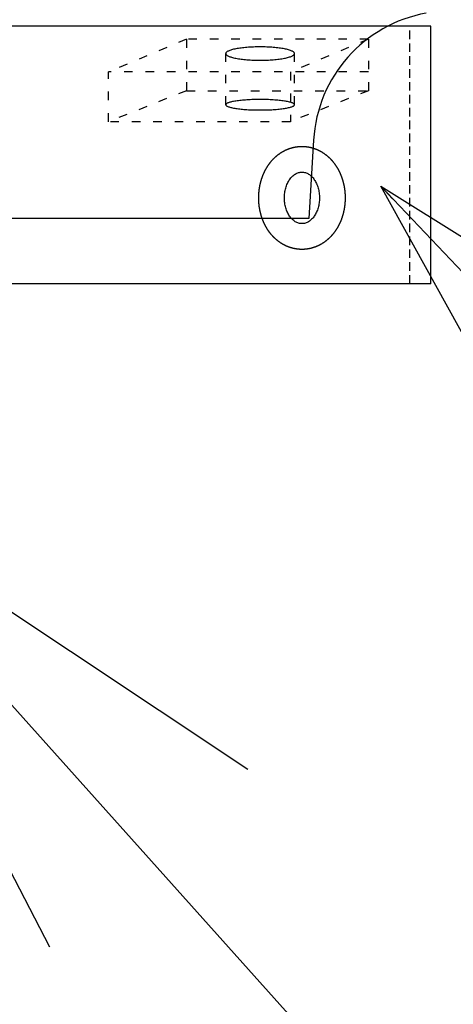
# Model space of a CAD drawing. Units: millimetres. Extents: x -347 to 3238, y -1242 to 5532.
# Drawn here: x 911 to 936, y 4024 to 4081 of the extents above; entities that cross this region are included whole.
import ezdxf

# ---------------------------------------------------------------- set-up
doc = ezdxf.new("R2010")
doc.units = ezdxf.units.MM
doc.linetypes.add('DASHED', pattern=[0.75, 0.5, -0.25])
doc.linetypes.add('j', pattern=[1.25, 0.5, -0.75])
doc.layers.add('1', color=7, linetype='Continuous')
doc.styles.get("Standard").update_dxf_attribs({"font": 'msjh.ttf'})
doc.dimstyles.get("Standard").update_dxf_attribs({"dimtxt": 30, "dimasz": 20, "dimexe": 0, "dimexo": 20, "dimgap": 5, "dimtad": 0, "dimtih": 1, "dimtoh": 1, "dimdec": 4, "dimdsep": 46, "dimtxsty": 'Standard', "dimblk": 'OPEN30', "dimcen": 0.09, "dimadec": 0, "dimazin": 2, "dimtfac": 1, "dimtdec": 4, "dimtofl": 0, "dimtmove": 1, "dimatfit": 3, "dimfxl": 0, "dimtolj": 1, "dimtzin": 0, "dimarcsym": 0})

# ---------------------------------------------------------------- blocks, each defined once
blk = doc.blocks.new('_OPEN30')
at = {"color": 0, "linetype": 'ByBlock'}
for p, q in [((-1, 0.2679), (0, 0)), ((0, 0), (-1, -0.2679)), ((0, 0), (-1, 0))]:
    blk.add_line(p, q, dxfattribs=at)

msp = doc.modelspace()

# ---------------------------------------------------------------- linework, layer by layer
at = {"color": 7, "linetype": 'Continuous'}
for p, q in [((928.11401, 4074.31496), (927.83988, 4069.74944)), ((927.83988, 4069.74944), (847.83988, 4069.74944))]:
    msp.add_line(p, q, dxfattribs=at)
at = {"color": 7}
msp.add_arc((936.09963, 4073.83548), 8, 100.1540973, 176.5639177, dxfattribs=at)
at = {"layer": '1', "color": 7}
for p, q in [((934.94999, 4080.94944), (830.33988, 4080.94944)), ((934.94999, 4065.94944), (934.94999, 4080.94944)), ((934.94999, 4065.94944), (830.33988, 4065.94944)), ((914.81904, 4065.94944), (903.14119, 4065.94944))]:
    msp.add_line(p, q, dxfattribs=at)
at = {"layer": '1', "color": 7, "linetype": 'DASHED'}
msp.add_line((933.72103, 4065.94944), (933.72103, 4080.94944), dxfattribs=at)
at = {"layer": '1', "color": 7, "linetype": 'j'}
for p, q in [((920.70725, 4080.19138), (916.16308, 4078.28567)), ((931.31385, 4080.19138), (920.70725, 4080.19138)), ((920.70725, 4080.19138), (920.70725, 4077.19138)), ((931.31385, 4080.19138), (926.76968, 4078.28567)), ((931.31385, 4080.19138), (931.31385, 4077.19138)), ((922.99882, 4076.37621), (922.99882, 4079.35747)), ((926.99882, 4076.37621), (926.99882, 4079.35747)), ((916.16308, 4075.38789), (916.16308, 4078.28567)), ((931.31385, 4078.28567), (916.16308, 4078.28567)), ((926.76968, 4078.28567), (926.76968, 4075.38789)), ((920.70725, 4077.19138), (916.16308, 4075.38789)), ((920.70725, 4077.19138), (931.31385, 4077.19138)), ((931.31385, 4077.19138), (926.76968, 4075.38789)), ((926.76968, 4075.38789), (916.16308, 4075.38789))]:
    msp.add_line(p, q, dxfattribs=at)
for points in [[(922.99903, 4079.35788, 0), (923.00103, 4079.33888, 0), (923.00803, 4079.31988, 0), (923.02003, 4079.30088, 0), (923.03703, 4079.28188, 0), (923.05903, 4079.26288, 0), (923.08503, 4079.24488, 0), (923.11603, 4079.22688, 0), (923.15103, 4079.20888, 0), (923.19103, 4079.19188, 0), (923.23503, 4079.17488, 0), (923.28303, 4079.15788, 0), (923.33603, 4079.14188, 0), (923.39203, 4079.12588, 0), (923.45303, 4079.11088, 0), (923.51703, 4079.09688, 0), (923.58503, 4079.08288, 0), (923.65603, 4079.06988, 0), (923.73003, 4079.05688, 0), (923.80703, 4079.04588, 0), (923.88803, 4079.03488, 0), (923.97103, 4079.02488, 0), (924.05603, 4079.01488, 0), (924.14403, 4079.00688, 0), (924.23303, 4078.99888, 0), (924.32503, 4078.99188, 0), (924.41803, 4078.98588, 0), (924.51303, 4078.98088, 0), (924.60903, 4078.97688, 0), (924.70503, 4078.97388, 0), (924.80303, 4078.97088, 0), (924.90103, 4078.96988, 0), (924.99903, 4078.96888, 0), (925.09703, 4078.96988, 0), (925.19503, 4078.97088, 0), (925.29203, 4078.97388, 0), (925.38903, 4078.97688, 0), (925.48503, 4078.98088, 0), (925.57903, 4078.98588, 0), (925.67303, 4078.99188, 0), (925.76403, 4078.99888, 0), (925.85403, 4079.00688, 0), (925.94203, 4079.01488, 0), (926.02703, 4079.02488, 0), (926.11003, 4079.03488, 0), (926.19003, 4079.04588, 0), (926.26803, 4079.05688, 0), (926.34203, 4079.06988, 0), (926.41303, 4079.08288, 0), (926.48103, 4079.09688, 0), (926.54503, 4079.11088, 0), (926.60503, 4079.12588, 0), (926.66203, 4079.14188, 0), (926.71403, 4079.15788, 0), (926.76303, 4079.17488, 0), (926.80703, 4079.19188, 0), (926.84703, 4079.20888, 0), (926.88203, 4079.22688, 0), (926.91303, 4079.24488, 0), (926.93903, 4079.26288, 0), (926.96003, 4079.28188, 0), (926.97703, 4079.30088, 0), (926.98903, 4079.31988, 0), (926.99603, 4079.33888, 0), (926.99903, 4079.35788, 0), (926.99603, 4079.37688, 0), (926.98903, 4079.39588, 0), (926.97703, 4079.41488, 0), (926.96003, 4079.43288, 0), (926.93903, 4079.45188, 0), (926.91303, 4079.46988, 0), (926.88203, 4079.48788, 0), (926.84703, 4079.50588, 0), (926.80703, 4079.52388, 0), (926.76303, 4079.54088, 0), (926.71403, 4079.55688, 0), (926.66203, 4079.57288, 0), (926.60503, 4079.58888, 0), (926.54503, 4079.60388, 0), (926.48103, 4079.61788, 0), (926.41303, 4079.63188, 0), (926.34203, 4079.64488, 0), (926.26803, 4079.65788, 0), (926.19003, 4079.66888, 0), (926.11003, 4079.67988, 0), (926.02703, 4079.69088, 0), (925.94203, 4079.69988, 0), (925.85403, 4079.70888, 0), (925.76403, 4079.71588, 0), (925.67303, 4079.72288, 0), (925.57903, 4079.72888, 0), (925.48503, 4079.73388, 0), (925.38903, 4079.73788, 0), (925.29203, 4079.74188, 0), (925.19503, 4079.74388, 0), (925.09703, 4079.74488, 0), (924.99903, 4079.74588, 0), (924.90103, 4079.74488, 0), (924.80303, 4079.74388, 0), (924.70503, 4079.74188, 0), (924.60903, 4079.73788, 0), (924.51303, 4079.73388, 0), (924.41803, 4079.72888, 0), (924.32503, 4079.72288, 0), (924.23303, 4079.71588, 0), (924.14403, 4079.70888, 0), (924.05603, 4079.69988, 0), (923.97103, 4079.69088, 0), (923.88803, 4079.67988, 0), (923.80703, 4079.66888, 0), (923.73003, 4079.65788, 0), (923.65603, 4079.64488, 0), (923.58503, 4079.63188, 0), (923.51703, 4079.61788, 0), (923.45303, 4079.60388, 0), (923.39203, 4079.58888, 0), (923.33603, 4079.57288, 0), (923.28303, 4079.55688, 0), (923.23503, 4079.54088, 0), (923.19103, 4079.52388, 0), (923.15103, 4079.50588, 0), (923.11603, 4079.48788, 0), (923.08503, 4079.46988, 0), (923.05903, 4079.45188, 0), (923.03703, 4079.43288, 0), (923.02003, 4079.41488, 0), (923.00803, 4079.39588, 0), (923.00103, 4079.37688, 0), (922.99903, 4079.35788, 0)], [(922.99903, 4076.37588, 0), (923.00103, 4076.36088, 0), (923.00803, 4076.34588, 0), (923.02003, 4076.33188, 0), (923.03703, 4076.31688, 0), (923.05903, 4076.30188, 0), (923.08503, 4076.28788, 0), (923.11603, 4076.27388, 0), (923.15103, 4076.25988, 0), (923.19103, 4076.24588, 0), (923.23503, 4076.23288, 0), (923.28303, 4076.21988, 0), (923.33603, 4076.20688, 0), (923.39203, 4076.19488, 0), (923.45303, 4076.18288, 0), (923.51703, 4076.17188, 0), (923.58503, 4076.16088, 0), (923.65603, 4076.15088, 0), (923.73003, 4076.14088, 0), (923.80703, 4076.13188, 0), (923.88803, 4076.12288, 0), (923.97103, 4076.11488, 0), (924.05603, 4076.10788, 0), (924.14403, 4076.10088, 0), (924.23303, 4076.09488, 0), (924.32503, 4076.08888, 0), (924.41803, 4076.08488, 0), (924.51303, 4076.08088, 0), (924.60903, 4076.07688, 0), (924.70503, 4076.07488, 0), (924.80303, 4076.07288, 0), (924.90103, 4076.07188, 0), (924.99903, 4076.07188, 0), (925.09703, 4076.07188, 0), (925.19503, 4076.07288, 0), (925.29203, 4076.07488, 0), (925.38903, 4076.07688, 0), (925.48503, 4076.08088, 0), (925.57903, 4076.08488, 0), (925.67303, 4076.08888, 0), (925.76403, 4076.09488, 0), (925.85403, 4076.10088, 0), (925.94203, 4076.10788, 0), (926.02703, 4076.11488, 0), (926.11003, 4076.12288, 0), (926.19003, 4076.13188, 0), (926.26803, 4076.14088, 0), (926.34203, 4076.15088, 0), (926.41303, 4076.16088, 0), (926.48103, 4076.17188, 0), (926.54503, 4076.18288, 0), (926.60503, 4076.19488, 0), (926.66203, 4076.20688, 0), (926.71403, 4076.21988, 0), (926.76303, 4076.23288, 0), (926.80703, 4076.24588, 0), (926.84703, 4076.25988, 0), (926.88203, 4076.27388, 0), (926.91303, 4076.28788, 0), (926.93903, 4076.30188, 0), (926.96003, 4076.31688, 0), (926.97703, 4076.33188, 0), (926.98903, 4076.34588, 0), (926.99603, 4076.36088, 0), (926.99903, 4076.37588, 0), (926.99603, 4076.39088, 0), (926.98903, 4076.40588, 0), (926.97703, 4076.42088, 0), (926.96003, 4076.43588, 0), (926.93903, 4076.44988, 0), (926.91303, 4076.46488, 0), (926.88203, 4076.47888, 0), (926.84703, 4076.49288, 0), (926.80703, 4076.50688, 0), (926.76303, 4076.51988, 0), (926.71403, 4076.53288, 0), (926.66203, 4076.54588, 0), (926.60503, 4076.55788, 0), (926.54503, 4076.56988, 0), (926.48103, 4076.58088, 0), (926.41303, 4076.59188, 0), (926.34203, 4076.60188, 0), (926.26803, 4076.61188, 0), (926.19003, 4076.62088, 0), (926.11003, 4076.62988, 0), (926.02703, 4076.63788, 0), (925.94203, 4076.64488, 0), (925.85403, 4076.65188, 0), (925.76403, 4076.65788, 0), (925.67303, 4076.66288, 0), (925.57903, 4076.66788, 0), (925.48503, 4076.67188, 0), (925.38903, 4076.67488, 0), (925.29203, 4076.67788, 0), (925.19503, 4076.67988, 0), (925.09703, 4076.68088, 0), (924.99903, 4076.68088, 0), (924.90103, 4076.68088, 0), (924.80303, 4076.67988, 0), (924.70503, 4076.67788, 0), (924.60903, 4076.67488, 0), (924.51303, 4076.67188, 0), (924.41803, 4076.66788, 0), (924.32503, 4076.66288, 0), (924.23303, 4076.65788, 0), (924.14403, 4076.65188, 0), (924.05603, 4076.64488, 0), (923.97103, 4076.63788, 0), (923.88803, 4076.62988, 0), (923.80703, 4076.62088, 0), (923.73003, 4076.61188, 0), (923.65603, 4076.60188, 0), (923.58503, 4076.59188, 0), (923.51703, 4076.58088, 0), (923.45303, 4076.56988, 0), (923.39203, 4076.55788, 0), (923.33603, 4076.54588, 0), (923.28303, 4076.53288, 0), (923.23503, 4076.51988, 0), (923.19103, 4076.50688, 0), (923.15103, 4076.49288, 0), (923.11603, 4076.47888, 0), (923.08503, 4076.46488, 0), (923.05903, 4076.44988, 0), (923.03703, 4076.43588, 0), (923.02003, 4076.42088, 0), (923.00803, 4076.40588, 0), (923.00103, 4076.39088, 0), (922.99903, 4076.37588, 0)], [(927.43803, 4072.44988, 0), (927.48803, 4072.44788, 0), (927.53803, 4072.44188, 0), (927.58703, 4072.43288, 0), (927.63703, 4072.42088, 0), (927.68603, 4072.40488, 0), (927.73403, 4072.38488, 0), (927.78103, 4072.36188, 0), (927.82803, 4072.33488, 0), (927.87403, 4072.30588, 0), (927.91803, 4072.27188, 0), (927.96203, 4072.23588, 0), (928.00403, 4072.19688, 0), (928.04503, 4072.15388, 0), (928.08503, 4072.10888, 0), (928.12303, 4072.06088, 0), (928.15903, 4072.00988, 0), (928.19303, 4071.95688, 0), (928.22603, 4071.90088, 0), (928.25703, 4071.84288, 0), (928.28603, 4071.78288, 0), (928.31203, 4071.72088, 0), (928.33703, 4071.65688, 0), (928.36003, 4071.59088, 0), (928.38003, 4071.52388, 0), (928.39803, 4071.45488, 0), (928.41403, 4071.38488, 0), (928.42703, 4071.31388, 0), (928.43803, 4071.24188, 0), (928.44603, 4071.16988, 0), (928.45303, 4071.09688, 0), (928.45603, 4071.02288, 0), (928.45703, 4070.94988, 0), (928.45603, 4070.87588, 0), (928.45303, 4070.80288, 0), (928.44603, 4070.72888, 0), (928.43803, 4070.65688, 0), (928.42703, 4070.58488, 0), (928.41403, 4070.51388, 0), (928.39803, 4070.44388, 0), (928.38003, 4070.37588, 0), (928.36003, 4070.30788, 0), (928.33703, 4070.24188, 0), (928.31203, 4070.17788, 0), (928.28603, 4070.11588, 0), (928.25703, 4070.05588, 0), (928.22603, 4069.99788, 0), (928.19303, 4069.94188, 0), (928.15903, 4069.88888, 0), (928.12303, 4069.83788, 0), (928.08503, 4069.78988, 0), (928.04503, 4069.74488, 0), (928.00403, 4069.70188, 0), (927.96203, 4069.66288, 0), (927.91803, 4069.62688, 0), (927.87403, 4069.59388, 0), (927.82803, 4069.56388, 0), (927.78103, 4069.53688, 0), (927.73403, 4069.51388, 0), (927.68603, 4069.49488, 0), (927.63703, 4069.47788, 0), (927.58703, 4069.46588, 0), (927.53803, 4069.45688, 0), (927.48803, 4069.45088, 0), (927.43803, 4069.44988, 0), (927.38803, 4069.45088, 0), (927.33803, 4069.45688, 0), (927.28803, 4069.46588, 0), (927.23903, 4069.47788, 0), (927.19003, 4069.49488, 0), (927.14203, 4069.51388, 0), (927.09403, 4069.53688, 0), (927.04803, 4069.56388, 0), (927.00203, 4069.59388, 0), (926.95703, 4069.62688, 0), (926.91403, 4069.66288, 0), (926.87103, 4069.70188, 0), (926.83003, 4069.74488, 0), (926.79103, 4069.78988, 0), (926.75303, 4069.83788, 0), (926.71703, 4069.88888, 0), (926.68203, 4069.94188, 0), (926.65003, 4069.99788, 0), (926.61903, 4070.05588, 0), (926.59003, 4070.11588, 0), (926.56303, 4070.17788, 0), (926.53903, 4070.24188, 0), (926.51603, 4070.30788, 0), (926.49603, 4070.37588, 0), (926.47803, 4070.44388, 0), (926.46203, 4070.51388, 0), (926.44903, 4070.58488, 0), (926.43803, 4070.65688, 0), (926.42903, 4070.72888, 0), (926.42303, 4070.80288, 0), (926.41903, 4070.87588, 0), (926.41803, 4070.94988, 0), (926.41903, 4071.02288, 0), (926.42303, 4071.09688, 0), (926.42903, 4071.16988, 0), (926.43803, 4071.24188, 0), (926.44903, 4071.31388, 0), (926.46203, 4071.38488, 0), (926.47803, 4071.45488, 0), (926.49603, 4071.52388, 0), (926.51603, 4071.59088, 0), (926.53903, 4071.65688, 0), (926.56303, 4071.72088, 0), (926.59003, 4071.78288, 0), (926.61903, 4071.84288, 0), (926.65003, 4071.90088, 0), (926.68203, 4071.95688, 0), (926.71703, 4072.00988, 0), (926.75303, 4072.06088, 0), (926.79103, 4072.10888, 0), (926.83003, 4072.15388, 0), (926.87103, 4072.19688, 0), (926.91403, 4072.23588, 0), (926.95703, 4072.27188, 0), (927.00203, 4072.30588, 0), (927.04803, 4072.33488, 0), (927.09403, 4072.36188, 0), (927.14203, 4072.38488, 0), (927.19003, 4072.40488, 0), (927.23903, 4072.42088, 0), (927.28803, 4072.43288, 0), (927.33803, 4072.44188, 0), (927.38803, 4072.44788, 0), (927.43803, 4072.44988, 0)]]:
    msp.add_polyline3d(points, dxfattribs=at)
at = {"layer": '1', "color": 7}
msp.add_polyline3d([(927.43803, 4073.94988, 0), (927.45503, 4073.94988, 0), (927.47103, 4073.94888, 0), (927.48803, 4073.94888, 0), (927.50503, 4073.94888, 0), (927.52103, 4073.94788, 0), (927.53803, 4073.94688, 0), (927.55503, 4073.94588, 0), (927.57103, 4073.94488, 0), (927.58803, 4073.94388, 0), (927.60403, 4073.94288, 0), (927.62103, 4073.94188, 0), (927.63803, 4073.93988, 0), (927.65403, 4073.93888, 0), (927.67103, 4073.93688, 0), (927.68703, 4073.93488, 0), (927.70403, 4073.93288, 0), (927.72003, 4073.93088, 0), (927.73703, 4073.92888, 0), (927.75303, 4073.92688, 0), (927.76903, 4073.92388, 0), (927.78603, 4073.92188, 0), (927.80203, 4073.91888, 0), (927.81803, 4073.91588, 0), (927.83503, 4073.91288, 0), (927.85103, 4073.90988, 0), (927.86703, 4073.90688, 0), (927.88303, 4073.90388, 0), (927.89903, 4073.89988, 0), (927.91603, 4073.89688, 0), (927.93203, 4073.89288, 0), (927.94803, 4073.88988, 0), (927.96403, 4073.88588, 0), (927.98003, 4073.88188, 0), (927.99503, 4073.87788, 0), (928.01103, 4073.87288, 0), (928.02703, 4073.86888, 0), (928.04303, 4073.86488, 0), (928.05803, 4073.85988, 0), (928.07403, 4073.85588, 0), (928.09003, 4073.85088, 0), (928.10503, 4073.84588, 0), (928.12103, 4073.84088, 0), (928.13603, 4073.83588, 0), (928.15103, 4073.83088, 0), (928.16703, 4073.82588, 0), (928.18203, 4073.81988, 0), (928.19703, 4073.81488, 0), (928.21203, 4073.80888, 0), (928.22703, 4073.80288, 0), (928.24203, 4073.79788, 0), (928.25703, 4073.79188, 0), (928.27203, 4073.78588, 0), (928.28703, 4073.77988, 0), (928.30203, 4073.77388, 0), (928.31603, 4073.76688, 0), (928.33103, 4073.76088, 0), (928.34603, 4073.75388, 0), (928.36003, 4073.74788, 0), (928.37503, 4073.74088, 0), (928.38903, 4073.73488, 0), (928.40303, 4073.72788, 0), (928.41703, 4073.72088, 0), (928.43203, 4073.71388, 0), (928.44603, 4073.70688, 0), (928.46003, 4073.69988, 0), (928.47403, 4073.69188, 0), (928.48803, 4073.68488, 0), (928.50103, 4073.67788, 0), (928.51503, 4073.66988, 0), (928.52903, 4073.66288, 0), (928.54203, 4073.65488, 0), (928.55603, 4073.64688, 0), (928.56903, 4073.63988, 0), (928.58303, 4073.63188, 0), (928.59603, 4073.62388, 0), (928.60903, 4073.61588, 0), (928.62203, 4073.60788, 0), (928.63603, 4073.59988, 0), (928.64903, 4073.59088, 0), (928.66203, 4073.58288, 0), (928.67403, 4073.57488, 0), (928.68703, 4073.56588, 0), (928.70003, 4073.55788, 0), (928.71303, 4073.54888, 0), (928.72503, 4073.54088, 0), (928.73803, 4073.53188, 0), (928.75003, 4073.52288, 0), (928.76203, 4073.51388, 0), (928.77503, 4073.50488, 0), (928.78703, 4073.49588, 0), (928.79903, 4073.48688, 0), (928.81103, 4073.47788, 0), (928.82303, 4073.46888, 0), (928.83503, 4073.45988, 0), (928.84703, 4073.45088, 0), (928.85803, 4073.44188, 0), (928.87003, 4073.43188, 0), (928.88203, 4073.42288, 0), (928.89303, 4073.41288, 0), (928.90403, 4073.40388, 0), (928.91603, 4073.39388, 0), (928.92703, 4073.38488, 0), (928.93803, 4073.37488, 0), (928.94903, 4073.36488, 0), (928.96003, 4073.35588, 0), (928.97103, 4073.34588, 0), (928.98203, 4073.33588, 0), (928.99303, 4073.32588, 0), (929.00403, 4073.31588, 0), (929.01503, 4073.30588, 0), (929.02503, 4073.29588, 0), (929.03603, 4073.28588, 0), (929.04603, 4073.27588, 0), (929.05703, 4073.26588, 0), (929.06703, 4073.25488, 0), (929.07703, 4073.24488, 0), (929.08803, 4073.23488, 0), (929.09803, 4073.22388, 0), (929.10803, 4073.21388, 0), (929.11803, 4073.20388, 0), (929.12803, 4073.19288, 0), (929.13703, 4073.18288, 0), (929.14703, 4073.17188, 0), (929.15703, 4073.16188, 0), (929.16603, 4073.15088, 0), (929.17603, 4073.13988, 0), (929.18503, 4073.12988, 0), (929.19503, 4073.11888, 0), (929.20403, 4073.10788, 0), (929.21303, 4073.09688, 0), (929.22303, 4073.08688, 0), (929.23203, 4073.07588, 0), (929.24103, 4073.06488, 0), (929.25003, 4073.05388, 0), (929.25903, 4073.04288, 0), (929.26803, 4073.03188, 0), (929.27603, 4073.02088, 0), (929.28503, 4073.00988, 0), (929.29403, 4072.99888, 0), (929.30203, 4072.98788, 0), (929.31103, 4072.97688, 0), (929.31903, 4072.96588, 0), (929.32803, 4072.95388, 0), (929.33603, 4072.94288, 0), (929.34403, 4072.93188, 0), (929.35303, 4072.92088, 0), (929.36103, 4072.90888, 0), (929.36903, 4072.89788, 0), (929.37703, 4072.88688, 0), (929.38503, 4072.87488, 0), (929.39303, 4072.86388, 0), (929.40103, 4072.85288, 0), (929.40803, 4072.84088, 0), (929.41603, 4072.82988, 0), (929.42403, 4072.81788, 0), (929.43103, 4072.80688, 0), (929.43903, 4072.79488, 0), (929.44603, 4072.78288, 0), (929.45303, 4072.77188, 0), (929.46103, 4072.75988, 0), (929.46803, 4072.74888, 0), (929.47503, 4072.73688, 0), (929.48203, 4072.72488, 0), (929.48903, 4072.71388, 0), (929.49603, 4072.70188, 0), (929.50303, 4072.68988, 0), (929.51003, 4072.67788, 0), (929.51703, 4072.66588, 0), (929.52403, 4072.65488, 0), (929.53103, 4072.64288, 0), (929.53703, 4072.63088, 0), (929.54403, 4072.61888, 0), (929.55003, 4072.60688, 0), (929.55703, 4072.59488, 0), (929.56303, 4072.58288, 0), (929.57003, 4072.57088, 0), (929.57603, 4072.55888, 0), (929.58203, 4072.54688, 0), (929.58803, 4072.53488, 0), (929.59403, 4072.52288, 0), (929.60003, 4072.51088, 0), (929.60603, 4072.49888, 0), (929.61203, 4072.48688, 0), (929.61803, 4072.47488, 0), (929.62403, 4072.46288, 0), (929.63003, 4072.45088, 0), (929.63603, 4072.43788, 0), (929.64103, 4072.42588, 0), (929.64703, 4072.41388, 0), (929.65203, 4072.40188, 0), (929.65803, 4072.38988, 0), (929.66303, 4072.37688, 0), (929.66903, 4072.36488, 0), (929.67403, 4072.35288, 0), (929.67903, 4072.33988, 0), (929.68503, 4072.32788, 0), (929.69003, 4072.31588, 0), (929.69503, 4072.30288, 0), (929.70003, 4072.29088, 0), (929.70503, 4072.27888, 0), (929.71003, 4072.26588, 0), (929.71503, 4072.25388, 0), (929.72003, 4072.24188, 0), (929.72403, 4072.22888, 0), (929.72903, 4072.21688, 0), (929.73403, 4072.20388, 0), (929.73903, 4072.19188, 0), (929.74303, 4072.17888, 0), (929.74803, 4072.16688, 0), (929.75203, 4072.15388, 0), (929.75703, 4072.14188, 0), (929.76103, 4072.12888, 0), (929.76503, 4072.11688, 0), (929.77003, 4072.10388, 0), (929.77403, 4072.09188, 0), (929.77803, 4072.07888, 0), (929.78203, 4072.06688, 0), (929.78603, 4072.05388, 0), (929.79003, 4072.04088, 0), (929.79403, 4072.02888, 0), (929.79803, 4072.01588, 0), (929.80203, 4072.00388, 0), (929.80603, 4071.99088, 0), (929.81003, 4071.97788, 0), (929.81403, 4071.96588, 0), (929.81703, 4071.95288, 0), (929.82103, 4071.93988, 0), (929.82403, 4071.92788, 0), (929.82803, 4071.91488, 0), (929.83103, 4071.90188, 0), (929.83503, 4071.88988, 0), (929.83803, 4071.87688, 0), (929.84203, 4071.86388, 0), (929.84503, 4071.85188, 0), (929.84803, 4071.83888, 0), (929.85103, 4071.82588, 0), (929.85503, 4071.81288, 0), (929.85803, 4071.80088, 0), (929.86103, 4071.78788, 0), (929.86403, 4071.77488, 0), (929.86703, 4071.76188, 0), (929.87003, 4071.74888, 0), (929.87203, 4071.73688, 0), (929.87503, 4071.72388, 0), (929.87803, 4071.71088, 0), (929.88103, 4071.69788, 0), (929.88303, 4071.68488, 0), (929.88603, 4071.67288, 0), (929.88903, 4071.65988, 0), (929.89103, 4071.64688, 0), (929.89403, 4071.63388, 0), (929.89603, 4071.62088, 0), (929.89803, 4071.60788, 0), (929.90103, 4071.59488, 0), (929.90303, 4071.58188, 0), (929.90503, 4071.56988, 0), (929.90703, 4071.55688, 0), (929.91003, 4071.54388, 0), (929.91203, 4071.53088, 0), (929.91403, 4071.51788, 0), (929.91603, 4071.50488, 0), (929.91803, 4071.49188, 0), (929.92003, 4071.47888, 0), (929.92103, 4071.46588, 0), (929.92303, 4071.45288, 0), (929.92503, 4071.43988, 0), (929.92703, 4071.42688, 0), (929.92803, 4071.41488, 0), (929.93003, 4071.40188, 0), (929.93203, 4071.38888, 0), (929.93303, 4071.37588, 0), (929.93503, 4071.36288, 0), (929.93603, 4071.34988, 0), (929.93703, 4071.33688, 0), (929.93903, 4071.32388, 0), (929.94003, 4071.31088, 0), (929.94103, 4071.29788, 0), (929.94203, 4071.28488, 0), (929.94403, 4071.27188, 0), (929.94503, 4071.25888, 0), (929.94603, 4071.24588, 0), (929.94703, 4071.23288, 0), (929.94803, 4071.21988, 0), (929.94903, 4071.20688, 0), (929.95003, 4071.19388, 0), (929.95003, 4071.18088, 0), (929.95103, 4071.16788, 0), (929.95203, 4071.15488, 0), (929.95303, 4071.14188, 0), (929.95303, 4071.12888, 0), (929.95403, 4071.11588, 0), (929.95403, 4071.10288, 0), (929.95503, 4071.08988, 0), (929.95503, 4071.07688, 0), (929.95603, 4071.06388, 0), (929.95603, 4071.05088, 0), (929.95603, 4071.03788, 0), (929.95703, 4071.02388, 0), (929.95703, 4071.01088, 0), (929.95703, 4070.99788, 0), (929.95703, 4070.98488, 0), (929.95703, 4070.97188, 0), (929.95703, 4070.95888, 0), (929.95703, 4070.94588, 0), (929.95703, 4070.93288, 0), (929.95703, 4070.91988, 0), (929.95703, 4070.90688, 0), (929.95703, 4070.89388, 0), (929.95703, 4070.88088, 0), (929.95703, 4070.86788, 0), (929.95603, 4070.85488, 0), (929.95603, 4070.84188, 0), (929.95603, 4070.82888, 0), (929.95503, 4070.81588, 0), (929.95503, 4070.80288, 0), (929.95403, 4070.78988, 0), (929.95403, 4070.77688, 0), (929.95303, 4070.76388, 0), (929.95203, 4070.75088, 0), (929.95203, 4070.73788, 0), (929.95103, 4070.72488, 0), (929.95003, 4070.71188, 0), (929.94903, 4070.69888, 0), (929.94803, 4070.68588, 0), (929.94703, 4070.67288, 0), (929.94603, 4070.65988, 0), (929.94503, 4070.64688, 0), (929.94403, 4070.63388, 0), (929.94303, 4070.62088, 0), (929.94203, 4070.60788, 0), (929.94103, 4070.59488, 0), (929.93903, 4070.58188, 0), (929.93803, 4070.56888, 0), (929.93703, 4070.55588, 0), (929.93503, 4070.54288, 0), (929.93403, 4070.52988, 0), (929.93203, 4070.51688, 0), (929.93103, 4070.50388, 0), (929.92903, 4070.49088, 0), (929.92803, 4070.47788, 0), (929.92603, 4070.46488, 0), (929.92403, 4070.45188, 0), (929.92203, 4070.43888, 0), (929.92003, 4070.42588, 0), (929.91903, 4070.41288, 0), (929.91703, 4070.40088, 0), (929.91503, 4070.38788, 0), (929.91303, 4070.37488, 0), (929.91103, 4070.36188, 0), (929.90903, 4070.34888, 0), (929.90603, 4070.33588, 0), (929.90403, 4070.32288, 0), (929.90203, 4070.30988, 0), (929.90003, 4070.29688, 0), (929.89703, 4070.28388, 0), (929.89503, 4070.27188, 0), (929.89203, 4070.25888, 0), (929.89003, 4070.24588, 0), (929.88703, 4070.23288, 0), (929.88503, 4070.21988, 0), (929.88203, 4070.20688, 0), (929.87903, 4070.19488, 0), (929.87703, 4070.18188, 0), (929.87403, 4070.16888, 0), (929.87103, 4070.15588, 0), (929.86803, 4070.14288, 0), (929.86503, 4070.13088, 0), (929.86203, 4070.11788, 0), (929.85903, 4070.10488, 0), (929.85603, 4070.09188, 0), (929.85303, 4070.07888, 0), (929.85003, 4070.06688, 0), (929.84703, 4070.05388, 0), (929.84303, 4070.04088, 0), (929.84003, 4070.02788, 0), (929.83703, 4070.01588, 0), (929.83303, 4070.00288, 0), (929.83003, 4069.98988, 0), (929.82603, 4069.97788, 0), (929.82303, 4069.96488, 0), (929.81903, 4069.95188, 0), (929.81503, 4069.93988, 0), (929.81203, 4069.92688, 0), (929.80803, 4069.91388, 0), (929.80403, 4069.90188, 0), (929.80003, 4069.88888, 0), (929.79603, 4069.87688, 0), (929.79203, 4069.86388, 0), (929.78803, 4069.85088, 0), (929.78403, 4069.83888, 0), (929.78003, 4069.82588, 0), (929.77603, 4069.81388, 0), (929.77203, 4069.80088, 0), (929.76803, 4069.78888, 0), (929.76303, 4069.77588, 0), (929.75903, 4069.76388, 0), (929.75403, 4069.75088, 0), (929.75003, 4069.73888, 0), (929.74503, 4069.72588, 0), (929.74103, 4069.71388, 0), (929.73603, 4069.70088, 0), (929.73203, 4069.68888, 0), (929.72703, 4069.67588, 0), (929.72203, 4069.66388, 0), (929.71703, 4069.65088, 0), (929.71203, 4069.63888, 0), (929.70703, 4069.62688, 0), (929.70203, 4069.61388, 0), (929.69703, 4069.60188, 0), (929.69203, 4069.58988, 0), (929.68703, 4069.57688, 0), (929.68203, 4069.56488, 0), (929.67703, 4069.55288, 0), (929.67103, 4069.53988, 0), (929.66603, 4069.52788, 0), (929.66103, 4069.51588, 0), (929.65503, 4069.50388, 0), (929.65003, 4069.49088, 0), (929.64403, 4069.47888, 0), (929.63803, 4069.46688, 0), (929.63303, 4069.45488, 0), (929.62703, 4069.44288, 0), (929.62103, 4069.42988, 0), (929.61503, 4069.41788, 0), (929.60903, 4069.40588, 0), (929.60303, 4069.39388, 0), (929.59703, 4069.38188, 0), (929.59103, 4069.36988, 0), (929.58503, 4069.35788, 0), (929.57903, 4069.34588, 0), (929.57303, 4069.33388, 0), (929.56603, 4069.32188, 0), (929.56003, 4069.30988, 0), (929.55403, 4069.29788, 0), (929.54703, 4069.28588, 0), (929.54003, 4069.27388, 0), (929.53403, 4069.26188, 0), (929.52703, 4069.24988, 0), (929.52003, 4069.23888, 0), (929.51403, 4069.22688, 0), (929.50703, 4069.21488, 0), (929.50003, 4069.20288, 0), (929.49303, 4069.19088, 0), (929.48603, 4069.17988, 0), (929.47903, 4069.16788, 0), (929.47203, 4069.15588, 0), (929.46403, 4069.14488, 0), (929.45703, 4069.13288, 0), (929.45003, 4069.12088, 0), (929.44203, 4069.10988, 0), (929.43503, 4069.09788, 0), (929.42703, 4069.08688, 0), (929.42003, 4069.07488, 0), (929.41203, 4069.06388, 0), (929.40403, 4069.05188, 0), (929.39703, 4069.04088, 0), (929.38903, 4069.02888, 0), (929.38103, 4069.01788, 0), (929.37303, 4069.00688, 0), (929.36503, 4068.99488, 0), (929.35703, 4068.98388, 0), (929.34903, 4068.97288, 0), (929.34003, 4068.96088, 0), (929.33203, 4068.94988, 0), (929.32403, 4068.93888, 0), (929.31503, 4068.92788, 0), (929.30703, 4068.91688, 0), (929.29803, 4068.90588, 0), (929.29003, 4068.89488, 0), (929.28103, 4068.88388, 0), (929.27203, 4068.87288, 0), (929.26303, 4068.86188, 0), (929.25403, 4068.85088, 0), (929.24503, 4068.83988, 0), (929.23603, 4068.82888, 0), (929.22703, 4068.81788, 0), (929.21803, 4068.80688, 0), (929.20903, 4068.79588, 0), (929.20003, 4068.78588, 0), (929.19003, 4068.77488, 0), (929.18103, 4068.76388, 0), (929.17103, 4068.75388, 0), (929.16203, 4068.74288, 0), (929.15203, 4068.73188, 0), (929.14203, 4068.72188, 0), (929.13303, 4068.71088, 0), (929.12303, 4068.70088, 0), (929.11303, 4068.68988, 0), (929.10303, 4068.67988, 0), (929.09303, 4068.66988, 0), (929.08203, 4068.65888, 0), (929.07203, 4068.64888, 0), (929.06203, 4068.63888, 0), (929.05203, 4068.62788, 0), (929.04103, 4068.61788, 0), (929.03103, 4068.60788, 0), (929.02003, 4068.59788, 0), (929.00903, 4068.58788, 0), (928.99903, 4068.57788, 0), (928.98803, 4068.56788, 0), (928.97703, 4068.55788, 0), (928.96603, 4068.54788, 0), (928.95503, 4068.53888, 0), (928.94403, 4068.52888, 0), (928.93303, 4068.51888, 0), (928.92103, 4068.50888, 0), (928.91003, 4068.49988, 0), (928.89803, 4068.48988, 0), (928.88703, 4068.48088, 0), (928.87503, 4068.47088, 0), (928.86403, 4068.46188, 0), (928.85203, 4068.45288, 0), (928.84003, 4068.44288, 0), (928.82903, 4068.43388, 0), (928.81703, 4068.42488, 0), (928.80503, 4068.41588, 0), (928.79303, 4068.40688, 0), (928.78003, 4068.39788, 0), (928.76803, 4068.38888, 0), (928.75603, 4068.37988, 0), (928.74403, 4068.37088, 0), (928.73103, 4068.36288, 0), (928.71903, 4068.35388, 0), (928.70603, 4068.34488, 0), (928.69303, 4068.33688, 0), (928.68103, 4068.32788, 0), (928.66803, 4068.31988, 0), (928.65503, 4068.31188, 0), (928.64203, 4068.30388, 0), (928.62903, 4068.29488, 0), (928.61603, 4068.28688, 0), (928.60303, 4068.27888, 0), (928.58903, 4068.27088, 0), (928.57603, 4068.26288, 0), (928.56303, 4068.25588, 0), (928.54903, 4068.24788, 0), (928.53603, 4068.23988, 0), (928.52203, 4068.23288, 0), (928.50803, 4068.22488, 0), (928.49503, 4068.21788, 0), (928.48103, 4068.20988, 0), (928.46703, 4068.20288, 0), (928.45303, 4068.19588, 0), (928.43903, 4068.18888, 0), (928.42503, 4068.18188, 0), (928.41003, 4068.17488, 0), (928.39603, 4068.16788, 0), (928.38203, 4068.16088, 0), (928.36703, 4068.15488, 0), (928.35303, 4068.14788, 0), (928.33803, 4068.14188, 0), (928.32403, 4068.13488, 0), (928.30903, 4068.12888, 0), (928.29403, 4068.12288, 0), (928.27903, 4068.11688, 0), (928.26503, 4068.11088, 0), (928.25003, 4068.10488, 0), (928.23503, 4068.09888, 0), (928.22003, 4068.09288, 0), (928.20403, 4068.08788, 0), (928.18903, 4068.08188, 0), (928.17403, 4068.07688, 0), (928.15903, 4068.07088, 0), (928.14303, 4068.06588, 0), (928.12803, 4068.06088, 0), (928.11203, 4068.05588, 0), (928.09703, 4068.05088, 0), (928.08103, 4068.04588, 0), (928.06603, 4068.04188, 0), (928.05003, 4068.03688, 0), (928.03403, 4068.03288, 0), (928.01903, 4068.02788, 0), (928.00303, 4068.02388, 0), (927.98703, 4068.01988, 0), (927.97103, 4068.01588, 0), (927.95503, 4068.01188, 0), (927.93903, 4068.00788, 0), (927.92303, 4068.00388, 0), (927.90703, 4068.00088, 0), (927.89103, 4067.99688, 0), (927.87503, 4067.99388, 0), (927.85903, 4067.99088, 0), (927.84303, 4067.98788, 0), (927.82603, 4067.98488, 0), (927.81003, 4067.98188, 0), (927.79403, 4067.97888, 0), (927.77703, 4067.97588, 0), (927.76103, 4067.97388, 0), (927.74503, 4067.97088, 0), (927.72803, 4067.96888, 0), (927.71203, 4067.96688, 0), (927.69503, 4067.96488, 0), (927.67903, 4067.96288, 0), (927.66203, 4067.96088, 0), (927.64603, 4067.95988, 0), (927.62903, 4067.95788, 0), (927.61303, 4067.95688, 0), (927.59603, 4067.95488, 0), (927.57903, 4067.95388, 0), (927.56303, 4067.95288, 0), (927.54603, 4067.95188, 0), (927.53003, 4067.95088, 0), (927.51303, 4067.95088, 0), (927.49603, 4067.94988, 0), (927.48003, 4067.94988, 0), (927.46303, 4067.94988, 0), (927.44603, 4067.94988, 0), (927.43003, 4067.94988, 0), (927.41303, 4067.94988, 0), (927.39603, 4067.94988, 0), (927.38003, 4067.95088, 0), (927.36303, 4067.95088, 0), (927.34603, 4067.95188, 0), (927.33003, 4067.95288, 0), (927.31303, 4067.95288, 0), (927.29603, 4067.95488, 0), (927.28003, 4067.95588, 0), (927.26303, 4067.95688, 0), (927.24703, 4067.95788, 0), (927.23003, 4067.95988, 0), (927.21403, 4067.96188, 0), (927.19703, 4067.96288, 0), (927.18103, 4067.96488, 0), (927.16403, 4067.96688, 0), (927.14803, 4067.96888, 0), (927.13103, 4067.97188, 0), (927.11503, 4067.97388, 0), (927.09803, 4067.97688, 0), (927.08203, 4067.97888, 0), (927.06603, 4067.98188, 0), (927.04903, 4067.98488, 0), (927.03303, 4067.98788, 0), (927.01703, 4067.99088, 0), (927.00103, 4067.99388, 0), (926.98503, 4067.99688, 0), (926.96803, 4068.00088, 0), (926.95203, 4068.00388, 0), (926.93603, 4068.00788, 0), (926.92003, 4068.01188, 0), (926.90403, 4068.01588, 0), (926.88803, 4068.01988, 0), (926.87303, 4068.02388, 0), (926.85703, 4068.02788, 0), (926.84103, 4068.03288, 0), (926.82503, 4068.03688, 0), (926.81003, 4068.04188, 0), (926.79403, 4068.04588, 0), (926.77803, 4068.05088, 0), (926.76303, 4068.05588, 0), (926.74703, 4068.06088, 0), (926.73203, 4068.06588, 0), (926.71703, 4068.07088, 0), (926.70103, 4068.07588, 0), (926.68603, 4068.08188, 0), (926.67103, 4068.08688, 0), (926.65603, 4068.09288, 0), (926.64103, 4068.09888, 0), (926.62603, 4068.10388, 0), (926.61103, 4068.10988, 0), (926.59603, 4068.11588, 0), (926.58103, 4068.12288, 0), (926.56603, 4068.12888, 0), (926.55203, 4068.13488, 0), (926.53703, 4068.14088, 0), (926.52303, 4068.14788, 0), (926.50803, 4068.15388, 0), (926.49403, 4068.16088, 0), (926.48003, 4068.16788, 0), (926.46503, 4068.17488, 0), (926.45103, 4068.18188, 0), (926.43703, 4068.18888, 0), (926.42303, 4068.19588, 0), (926.40903, 4068.20288, 0), (926.39503, 4068.20988, 0), (926.38103, 4068.21788, 0), (926.36803, 4068.22488, 0), (926.35403, 4068.23188, 0), (926.34003, 4068.23988, 0), (926.32703, 4068.24788, 0), (926.31303, 4068.25488, 0), (926.30003, 4068.26288, 0), (926.28703, 4068.27088, 0), (926.27303, 4068.27888, 0), (926.26003, 4068.28688, 0), (926.24703, 4068.29488, 0), (926.23403, 4068.30288, 0), (926.22103, 4068.31188, 0), (926.20803, 4068.31988, 0), (926.19503, 4068.32788, 0), (926.18303, 4068.33688, 0), (926.17003, 4068.34488, 0), (926.15703, 4068.35388, 0), (926.14503, 4068.36288, 0), (926.13203, 4068.37088, 0), (926.12003, 4068.37988, 0), (926.10803, 4068.38888, 0), (926.09503, 4068.39788, 0), (926.08303, 4068.40688, 0), (926.07103, 4068.41588, 0), (926.05903, 4068.42488, 0), (926.04703, 4068.43388, 0), (926.03503, 4068.44388, 0), (926.02303, 4068.45288, 0), (926.01203, 4068.46188, 0), (926.00003, 4068.47188, 0), (925.98903, 4068.48088, 0), (925.97703, 4068.48988, 0), (925.96603, 4068.49988, 0), (925.95403, 4068.50988, 0), (925.94303, 4068.51888, 0), (925.93203, 4068.52888, 0), (925.92103, 4068.53888, 0), (925.91003, 4068.54788, 0), (925.89903, 4068.55788, 0), (925.88803, 4068.56788, 0), (925.87703, 4068.57788, 0), (925.86603, 4068.58788, 0), (925.85603, 4068.59788, 0), (925.84503, 4068.60788, 0), (925.83503, 4068.61788, 0), (925.82403, 4068.62788, 0), (925.81403, 4068.63888, 0), (925.80303, 4068.64888, 0), (925.79303, 4068.65888, 0), (925.78303, 4068.66888, 0), (925.77303, 4068.67988, 0), (925.76303, 4068.68988, 0), (925.75303, 4068.70088, 0), (925.74303, 4068.71088, 0), (925.73303, 4068.72188, 0), (925.72403, 4068.73188, 0), (925.71403, 4068.74288, 0), (925.70403, 4068.75288, 0), (925.69503, 4068.76388, 0), (925.68503, 4068.77488, 0), (925.67603, 4068.78488, 0), (925.66703, 4068.79588, 0), (925.65803, 4068.80688, 0), (925.64803, 4068.81788, 0), (925.63903, 4068.82888, 0), (925.63003, 4068.83988, 0), (925.62103, 4068.85088, 0), (925.61203, 4068.86188, 0), (925.60403, 4068.87288, 0), (925.59503, 4068.88388, 0), (925.58603, 4068.89488, 0), (925.57803, 4068.90588, 0), (925.56903, 4068.91688, 0), (925.56103, 4068.92788, 0), (925.55203, 4068.93888, 0), (925.54403, 4068.94988, 0), (925.53503, 4068.96188, 0), (925.52703, 4068.97288, 0), (925.51903, 4068.98388, 0), (925.51103, 4068.99588, 0), (925.50303, 4069.00688, 0), (925.49503, 4069.01788, 0), (925.48703, 4069.02988, 0), (925.47903, 4069.04088, 0), (925.47103, 4069.05288, 0), (925.46403, 4069.06388, 0), (925.45603, 4069.07588, 0), (925.44903, 4069.08688, 0), (925.44103, 4069.09888, 0), (925.43403, 4069.10988, 0), (925.42603, 4069.12188, 0), (925.41903, 4069.13388, 0), (925.41203, 4069.14488, 0), (925.40403, 4069.15688, 0), (925.39703, 4069.16888, 0), (925.39003, 4069.17988, 0), (925.38303, 4069.19188, 0), (925.37603, 4069.20388, 0), (925.36903, 4069.21588, 0), (925.36203, 4069.22688, 0), (925.35503, 4069.23888, 0), (925.34903, 4069.25088, 0), (925.34203, 4069.26288, 0), (925.33503, 4069.27488, 0), (925.32903, 4069.28688, 0), (925.32203, 4069.29888, 0), (925.31603, 4069.31088, 0), (925.31003, 4069.32188, 0), (925.30303, 4069.33388, 0), (925.29703, 4069.34588, 0), (925.29103, 4069.35788, 0), (925.28503, 4069.36988, 0), (925.27903, 4069.38288, 0), (925.27203, 4069.39488, 0), (925.26603, 4069.40688, 0), (925.26103, 4069.41888, 0), (925.25503, 4069.43088, 0), (925.24903, 4069.44288, 0), (925.24303, 4069.45488, 0), (925.23703, 4069.46688, 0), (925.23203, 4069.47888, 0), (925.22603, 4069.49188, 0), (925.22103, 4069.50388, 0), (925.21503, 4069.51588, 0), (925.21003, 4069.52788, 0), (925.20403, 4069.54088, 0), (925.19903, 4069.55288, 0), (925.19403, 4069.56488, 0), (925.18903, 4069.57688, 0), (925.18303, 4069.58988, 0), (925.17803, 4069.60188, 0), (925.17303, 4069.61388, 0), (925.16803, 4069.62688, 0), (925.16303, 4069.63888, 0), (925.15803, 4069.65188, 0), (925.15403, 4069.66388, 0), (925.14903, 4069.67588, 0), (925.14403, 4069.68888, 0), (925.13903, 4069.70088, 0), (925.13503, 4069.71388, 0), (925.13003, 4069.72588, 0), (925.12603, 4069.73888, 0), (925.12103, 4069.75088, 0), (925.11703, 4069.76388, 0), (925.11203, 4069.77588, 0), (925.10803, 4069.78888, 0), (925.10403, 4069.80088, 0), (925.10003, 4069.81388, 0), (925.09503, 4069.82588, 0), (925.09103, 4069.83888, 0), (925.08703, 4069.85088, 0), (925.08303, 4069.86388, 0), (925.07903, 4069.87688, 0), (925.07503, 4069.88888, 0), (925.07203, 4069.90188, 0), (925.06803, 4069.91388, 0), (925.06403, 4069.92688, 0), (925.06003, 4069.93988, 0), (925.05703, 4069.95188, 0), (925.05303, 4069.96488, 0), (925.04903, 4069.97788, 0), (925.04603, 4069.98988, 0), (925.04303, 4070.00288, 0), (925.03903, 4070.01588, 0), (925.03603, 4070.02888, 0), (925.03203, 4070.04088, 0), (925.02903, 4070.05388, 0), (925.02603, 4070.06688, 0), (925.02303, 4070.07888, 0), (925.02003, 4070.09188, 0), (925.01603, 4070.10488, 0), (925.01303, 4070.11788, 0), (925.01003, 4070.13088, 0), (925.00803, 4070.14288, 0), (925.00503, 4070.15588, 0), (925.00203, 4070.16888, 0), (924.99903, 4070.18188, 0), (924.99603, 4070.19488, 0), (924.99403, 4070.20688, 0), (924.99103, 4070.21988, 0), (924.98803, 4070.23288, 0), (924.98603, 4070.24588, 0), (924.98303, 4070.25888, 0), (924.98103, 4070.27188, 0), (924.97803, 4070.28388, 0), (924.97603, 4070.29688, 0), (924.97403, 4070.30988, 0), (924.97103, 4070.32288, 0), (924.96903, 4070.33588, 0), (924.96703, 4070.34888, 0), (924.96503, 4070.36188, 0), (924.96303, 4070.37488, 0), (924.96103, 4070.38788, 0), (924.95903, 4070.40088, 0), (924.95703, 4070.41288, 0), (924.95503, 4070.42588, 0), (924.95303, 4070.43888, 0), (924.95103, 4070.45188, 0), (924.94903, 4070.46488, 0), (924.94803, 4070.47788, 0), (924.94603, 4070.49088, 0), (924.94403, 4070.50388, 0), (924.94303, 4070.51688, 0), (924.94103, 4070.52988, 0), (924.94003, 4070.54288, 0), (924.93803, 4070.55588, 0), (924.93703, 4070.56888, 0), (924.93603, 4070.58188, 0), (924.93403, 4070.59488, 0), (924.93303, 4070.60788, 0), (924.93203, 4070.62088, 0), (924.93103, 4070.63388, 0), (924.93003, 4070.64688, 0), (924.92903, 4070.65988, 0), (924.92803, 4070.67288, 0), (924.92703, 4070.68588, 0), (924.92603, 4070.69888, 0), (924.92503, 4070.71188, 0), (924.92403, 4070.72488, 0), (924.92303, 4070.73788, 0), (924.92303, 4070.75088, 0), (924.92203, 4070.76388, 0), (924.92103, 4070.77688, 0), (924.92103, 4070.78988, 0), (924.92003, 4070.80288, 0), (924.92003, 4070.81588, 0), (924.91903, 4070.82888, 0), (924.91903, 4070.84188, 0), (924.91903, 4070.85488, 0), (924.91803, 4070.86788, 0), (924.91803, 4070.88088, 0), (924.91803, 4070.89388, 0), (924.91803, 4070.90688, 0), (924.91703, 4070.91988, 0), (924.91703, 4070.93288, 0), (924.91703, 4070.94588, 0), (924.91703, 4070.95888, 0), (924.91703, 4070.97188, 0), (924.91803, 4070.98488, 0), (924.91803, 4070.99788, 0), (924.91803, 4071.01088, 0), (924.91803, 4071.02388, 0), (924.91903, 4071.03688, 0), (924.91903, 4071.05088, 0), (924.91903, 4071.06388, 0), (924.92003, 4071.07688, 0), (924.92003, 4071.08988, 0), (924.92103, 4071.10288, 0), (924.92103, 4071.11588, 0), (924.92203, 4071.12888, 0), (924.92303, 4071.14188, 0), (924.92303, 4071.15488, 0), (924.92403, 4071.16788, 0), (924.92503, 4071.18088, 0), (924.92603, 4071.19388, 0), (924.92703, 4071.20688, 0), (924.92803, 4071.21988, 0), (924.92903, 4071.23288, 0), (924.93003, 4071.24588, 0), (924.93103, 4071.25888, 0), (924.93203, 4071.27188, 0), (924.93303, 4071.28488, 0), (924.93403, 4071.29788, 0), (924.93603, 4071.31088, 0), (924.93703, 4071.32388, 0), (924.93803, 4071.33688, 0), (924.94003, 4071.34988, 0), (924.94103, 4071.36288, 0), (924.94303, 4071.37588, 0), (924.94403, 4071.38888, 0), (924.94603, 4071.40188, 0), (924.94703, 4071.41388, 0), (924.94903, 4071.42688, 0), (924.95103, 4071.43988, 0), (924.95303, 4071.45288, 0), (924.95403, 4071.46588, 0), (924.95603, 4071.47888, 0), (924.95803, 4071.49188, 0), (924.96003, 4071.50488, 0), (924.96203, 4071.51788, 0), (924.96403, 4071.53088, 0), (924.96603, 4071.54388, 0), (924.96803, 4071.55688, 0), (924.97103, 4071.56988, 0), (924.97303, 4071.58188, 0), (924.97503, 4071.59488, 0), (924.97703, 4071.60788, 0), (924.98003, 4071.62088, 0), (924.98203, 4071.63388, 0), (924.98503, 4071.64688, 0), (924.98703, 4071.65988, 0), (924.99003, 4071.67188, 0), (924.99203, 4071.68488, 0), (924.99503, 4071.69788, 0), (924.99803, 4071.71088, 0), (925.00103, 4071.72388, 0), (925.00303, 4071.73688, 0), (925.00603, 4071.74888, 0), (925.00903, 4071.76188, 0), (925.01203, 4071.77488, 0), (925.01503, 4071.78788, 0), (925.01803, 4071.80088, 0), (925.02103, 4071.81288, 0), (925.02403, 4071.82588, 0), (925.02703, 4071.83888, 0), (925.03103, 4071.85188, 0), (925.03403, 4071.86388, 0), (925.03703, 4071.87688, 0), (925.04103, 4071.88988, 0), (925.04403, 4071.90288, 0), (925.04803, 4071.91488, 0), (925.05103, 4071.92788, 0), (925.05503, 4071.94088, 0), (925.05803, 4071.95288, 0), (925.06203, 4071.96588, 0), (925.06603, 4071.97888, 0), (925.06903, 4071.99088, 0), (925.07303, 4072.00388, 0), (925.07703, 4072.01588, 0), (925.08103, 4072.02888, 0), (925.08503, 4072.04188, 0), (925.08903, 4072.05388, 0), (925.09303, 4072.06688, 0), (925.09703, 4072.07888, 0), (925.10103, 4072.09188, 0), (925.10603, 4072.10388, 0), (925.11003, 4072.11688, 0), (925.11403, 4072.12988, 0), (925.11903, 4072.14188, 0), (925.12303, 4072.15488, 0), (925.12803, 4072.16688, 0), (925.13203, 4072.17888, 0), (925.13703, 4072.19188, 0), (925.14103, 4072.20388, 0), (925.14603, 4072.21688, 0), (925.15103, 4072.22888, 0), (925.15603, 4072.24188, 0), (925.16103, 4072.25388, 0), (925.16603, 4072.26588, 0), (925.17103, 4072.27888, 0), (925.17603, 4072.29088, 0), (925.18103, 4072.30288, 0), (925.18603, 4072.31588, 0), (925.19103, 4072.32788, 0), (925.19603, 4072.33988, 0), (925.20103, 4072.35288, 0), (925.20703, 4072.36488, 0), (925.21203, 4072.37688, 0), (925.21803, 4072.38888, 0), (925.22303, 4072.40188, 0), (925.22903, 4072.41388, 0), (925.23403, 4072.42588, 0), (925.24003, 4072.43788, 0), (925.24603, 4072.44988, 0), (925.25203, 4072.46188, 0), (925.25803, 4072.47388, 0), (925.26303, 4072.48688, 0), (925.26903, 4072.49888, 0), (925.27503, 4072.51088, 0), (925.28103, 4072.52288, 0), (925.28803, 4072.53488, 0), (925.29403, 4072.54688, 0), (925.30003, 4072.55888, 0), (925.30603, 4072.57088, 0), (925.31303, 4072.58288, 0), (925.31903, 4072.59488, 0), (925.32603, 4072.60688, 0), (925.33203, 4072.61788, 0), (925.33903, 4072.62988, 0), (925.34503, 4072.64188, 0), (925.35203, 4072.65388, 0), (925.35903, 4072.66588, 0), (925.36603, 4072.67788, 0), (925.37303, 4072.68888, 0), (925.38003, 4072.70088, 0), (925.38703, 4072.71288, 0), (925.39403, 4072.72488, 0), (925.40103, 4072.73588, 0), (925.40803, 4072.74788, 0), (925.41503, 4072.75988, 0), (925.42203, 4072.77088, 0), (925.43003, 4072.78288, 0), (925.43703, 4072.79488, 0), (925.44503, 4072.80588, 0), (925.45203, 4072.81788, 0), (925.46003, 4072.82888, 0), (925.46803, 4072.84088, 0), (925.47503, 4072.85188, 0), (925.48303, 4072.86388, 0), (925.49103, 4072.87488, 0), (925.49903, 4072.88688, 0), (925.50703, 4072.89788, 0), (925.51503, 4072.90888, 0), (925.52303, 4072.92088, 0), (925.53103, 4072.93188, 0), (925.54003, 4072.94288, 0), (925.54803, 4072.95388, 0), (925.55603, 4072.96588, 0), (925.56503, 4072.97688, 0), (925.57303, 4072.98788, 0), (925.58203, 4072.99888, 0), (925.59103, 4073.00988, 0), (925.59903, 4073.02088, 0), (925.60803, 4073.03188, 0), (925.61703, 4073.04288, 0), (925.62603, 4073.05388, 0), (925.63503, 4073.06488, 0), (925.64403, 4073.07588, 0), (925.65303, 4073.08688, 0), (925.66203, 4073.09788, 0), (925.67203, 4073.10888, 0), (925.68103, 4073.11888, 0), (925.69003, 4073.12988, 0), (925.70003, 4073.14088, 0), (925.70903, 4073.15088, 0), (925.71903, 4073.16188, 0), (925.72903, 4073.17188, 0), (925.73803, 4073.18288, 0), (925.74803, 4073.19388, 0), (925.75803, 4073.20388, 0), (925.76803, 4073.21388, 0), (925.77803, 4073.22488, 0), (925.78803, 4073.23488, 0), (925.79803, 4073.24488, 0), (925.80903, 4073.25588, 0), (925.81903, 4073.26588, 0), (925.82903, 4073.27588, 0), (925.84003, 4073.28588, 0), (925.85003, 4073.29588, 0), (925.86103, 4073.30588, 0), (925.87203, 4073.31588, 0), (925.88203, 4073.32588, 0), (925.89303, 4073.33588, 0), (925.90403, 4073.34588, 0), (925.91503, 4073.35588, 0), (925.92603, 4073.36488, 0), (925.93703, 4073.37488, 0), (925.94903, 4073.38488, 0), (925.96003, 4073.39388, 0), (925.97103, 4073.40388, 0), (925.98303, 4073.41288, 0), (925.99403, 4073.42288, 0), (926.00603, 4073.43188, 0), (926.01703, 4073.44188, 0), (926.02903, 4073.45088, 0), (926.04103, 4073.45988, 0), (926.05303, 4073.46888, 0), (926.06503, 4073.47788, 0), (926.07703, 4073.48688, 0), (926.08903, 4073.49588, 0), (926.10103, 4073.50488, 0), (926.11303, 4073.51388, 0), (926.12603, 4073.52288, 0), (926.13803, 4073.53188, 0), (926.15103, 4073.54088, 0), (926.16303, 4073.54888, 0), (926.17603, 4073.55788, 0), (926.18903, 4073.56588, 0), (926.20203, 4073.57488, 0), (926.21403, 4073.58288, 0), (926.22703, 4073.59088, 0), (926.24003, 4073.59988, 0), (926.25403, 4073.60788, 0), (926.26703, 4073.61588, 0), (926.28003, 4073.62388, 0), (926.29303, 4073.63188, 0), (926.30703, 4073.63988, 0), (926.32003, 4073.64688, 0), (926.33403, 4073.65488, 0), (926.34703, 4073.66288, 0), (926.36103, 4073.66988, 0), (926.37503, 4073.67788, 0), (926.38803, 4073.68488, 0), (926.40203, 4073.69288, 0), (926.41603, 4073.69988, 0), (926.43003, 4073.70688, 0), (926.44403, 4073.71388, 0), (926.45803, 4073.72088, 0), (926.47303, 4073.72788, 0), (926.48703, 4073.73488, 0), (926.50103, 4073.74088, 0), (926.51603, 4073.74788, 0), (926.53003, 4073.75488, 0), (926.54503, 4073.76088, 0), (926.55903, 4073.76688, 0), (926.57403, 4073.77388, 0), (926.58903, 4073.77988, 0), (926.60403, 4073.78588, 0), (926.61803, 4073.79188, 0), (926.63303, 4073.79788, 0), (926.64803, 4073.80288, 0), (926.66303, 4073.80888, 0), (926.67803, 4073.81488, 0), (926.69403, 4073.81988, 0), (926.70903, 4073.82588, 0), (926.72403, 4073.83088, 0), (926.74003, 4073.83588, 0), (926.75503, 4073.84088, 0), (926.77003, 4073.84588, 0), (926.78603, 4073.85088, 0), (926.80203, 4073.85588, 0), (926.81703, 4073.85988, 0), (926.83303, 4073.86488, 0), (926.84903, 4073.86888, 0), (926.86403, 4073.87288, 0), (926.88003, 4073.87788, 0), (926.89603, 4073.88188, 0), (926.91203, 4073.88588, 0), (926.92803, 4073.88988, 0), (926.94403, 4073.89288, 0), (926.96003, 4073.89688, 0), (926.97603, 4073.89988, 0), (926.99203, 4073.90388, 0), (927.00903, 4073.90688, 0), (927.02503, 4073.90988, 0), (927.04103, 4073.91288, 0), (927.05703, 4073.91588, 0), (927.07403, 4073.91888, 0), (927.09003, 4073.92188, 0), (927.10603, 4073.92388, 0), (927.12303, 4073.92688, 0), (927.13903, 4073.92888, 0), (927.15603, 4073.93088, 0), (927.17203, 4073.93288, 0), (927.18903, 4073.93488, 0), (927.20503, 4073.93688, 0), (927.22203, 4073.93888, 0), (927.23803, 4073.93988, 0), (927.25503, 4073.94188, 0), (927.27103, 4073.94288, 0), (927.28803, 4073.94388, 0), (927.30503, 4073.94488, 0), (927.32103, 4073.94588, 0), (927.33803, 4073.94688, 0), (927.35403, 4073.94788, 0), (927.37103, 4073.94888, 0), (927.38803, 4073.94888, 0), (927.40403, 4073.94888, 0), (927.42103, 4073.94988, 0), (927.43803, 4073.94988, 0)], dxfattribs=at)

# ---------------------------------------------------------------- leaders
for points in [[(932.03694, 4071.62864), (975.5975, 4025.78559), (990.58571, 4025.78559)], [(898.46817, 4054.8145), (974.7543, 3969.81752), (989.74251, 3969.81752)]]:
    msp.add_leader(points, dimstyle='Standard', override={"dimasz": 30, "dimgap": 5, "dimtad": 0, "dimldrblk": 'OPEN30'})

doc.saveas('drawing.dxf')
